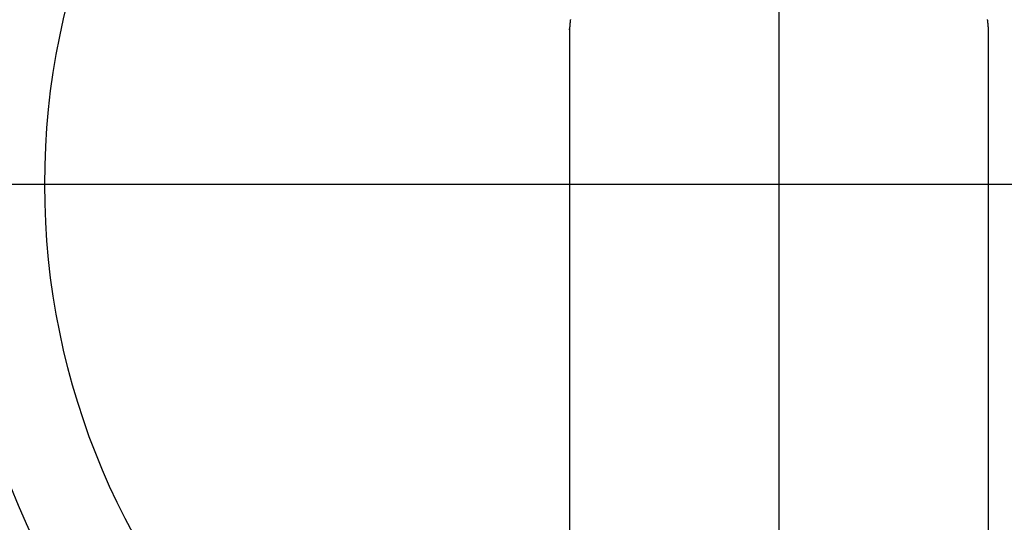
# Model space of a CAD drawing. Extents: x 28111 to 54233, y -10810 to -2410.
# Drawn here: x 44929 to 45037, y -3970 to -3915 of the extents above; entities that cross this region are included whole.
import ezdxf

# ---------------------------------------------------------------- set-up
doc = ezdxf.new("R2010")
doc.units = 0
doc.header["$LTSCALE"] = 50
doc.header["$MEASUREMENT"] = 0
doc.linetypes.add('CENTER2', pattern=[1.125, 0.75, -0.125, 0.125, -0.125])
doc.layers.get('0').update_dxf_attribs({"linetype": 'CONTINUOUS'})
for name, color, linetype in [('150-機器', 8, 'CONTINUOUS'), ('160-文字', 254, 'CONTINUOUS'), ('166-寸法B', 11, 'CONTINUOUS')]:
    doc.layers.add(name, color=color, linetype=linetype)
doc.styles.add('KH001', font='txt')
doc.dimstyles.new('KH1xx030', dxfattribs={"dimscale": 30, "dimtxt": 2, "dimasz": 0.6, "dimexe": 0.3, "dimexo": 1.2, "dimgap": 0.5, "dimtad": 3, "dimdec": 1, "dimdsep": 46, "dimlunit": 6, "dimtxsty": 'KH001', "dimblk": 'DOT', "dimcen": 1, "dimdle": 1, "dimclrd": 256, "dimclre": 256, "dimclrt": 256, "dimadec": 0, "dimazin": 0, "dimtfac": 1, "dimtdec": 1, "dimtix": 1, "dimtmove": 2, "dimatfit": 3, "dimldrblk": 'CLOSEDBLANK', "dimfxl": 1, "dimtolj": 1, "dimtzin": 0, "dimlwd": -1, "dimlwe": -1, "dimarcsym": 0})

# ---------------------------------------------------------------- blocks, each defined once
blk = doc.blocks.new('_ClosedBlank')
at = {"color": 0, "linetype": 'ByBlock', "lineweight": -2}
for p, q in [((-1, 0.1667), (0, 0)), ((-1, 0.1667), (-1, -0.1667)), ((0, 0), (-1, -0.1667))]:
    blk.add_line(p, q, dxfattribs=at)
blk = doc.blocks.new('_Dot')
at = {"color": 0, "linetype": 'ByBlock', "lineweight": -2}
blk.add_line((-0.5, 0), (-1, 0), dxfattribs=at)
at = {"color": 0, "linetype": 'ByBlock', "const_width": 0.5}
blk.add_lwpolyline([(-0.25, 0, 1), (0.25, 0, 1)], format="xyb", close=True, dxfattribs=at)

msp = doc.modelspace()

# ---------------------------------------------------------------- linework, layer by layer
at = {"layer": '150-機器', "color": 161, "linetype": 'CENTER2'}
msp.add_line((45012.3, -3592.2), (45012.3, -4083.64), dxfattribs=at)
at = {"layer": '150-機器', "color": 13, "linetype": 'Continuous'}
for p, q in [((44989.36, -3916.49), (44989.36, -3916.37)), ((44989.36, -3916.37), (44989.36, -3990.03)), ((45035.23, -3916.37), (45035.23, -3990.03))]:
    msp.add_line(p, q, dxfattribs=at)
for points in [[(44989.44, -3915.35), (44989.44, -3915.38), (44989.43, -3915.41), (44989.43, -3915.44), (44989.43, -3915.47), (44989.42, -3915.51), (44989.42, -3915.54), (44989.41, -3915.56), (44989.41, -3915.58), (44989.41, -3915.6), (44989.41, -3915.62), (44989.4, -3915.66), (44989.4, -3915.7), (44989.39, -3915.74), (44989.39, -3915.78), (44989.39, -3915.81), (44989.38, -3915.85), (44989.38, -3915.88), (44989.38, -3915.91), (44989.38, -3915.94), (44989.37, -3915.97), (44989.37, -3916), (44989.37, -3916.03), (44989.37, -3916.06), (44989.37, -3916.09), (44989.37, -3916.13), (44989.36, -3916.16), (44989.36, -3916.19), (44989.36, -3916.22), (44989.36, -3916.25), (44989.36, -3916.28), (44989.36, -3916.3), (44989.36, -3916.32), (44989.36, -3916.34), (44989.36, -3916.37)], [(45035.15, -3915.35), (45035.15, -3915.38), (45035.16, -3915.41), (45035.16, -3915.44), (45035.17, -3915.47), (45035.17, -3915.51), (45035.17, -3915.54), (45035.18, -3915.56), (45035.18, -3915.58), (45035.18, -3915.6), (45035.18, -3915.62), (45035.19, -3915.66), (45035.19, -3915.7), (45035.2, -3915.74), (45035.2, -3915.78), (45035.2, -3915.81), (45035.21, -3915.85), (45035.21, -3915.88), (45035.21, -3915.91), (45035.21, -3915.94), (45035.22, -3915.97), (45035.22, -3916), (45035.22, -3916.03), (45035.22, -3916.06), (45035.22, -3916.09), (45035.23, -3916.13), (45035.23, -3916.16), (45035.23, -3916.19), (45035.23, -3916.22), (45035.23, -3916.25), (45035.23, -3916.28), (45035.23, -3916.3), (45035.23, -3916.32), (45035.23, -3916.34), (45035.23, -3916.37)]]:
    msp.add_lwpolyline(points, dxfattribs=at)
at = {"layer": '150-機器', "color": 13}
for radius in [90.5, 80.5]:
    msp.add_circle((45012.31, -3933.43), radius, dxfattribs=at)
at = {"layer": '166-寸法B'}
for p, q in [((45012.31, -3802.2), (45012.31, -4060.51)), ((45144.71, -3933.43), (44879.91, -3933.43))]:
    msp.add_line(p, q, dxfattribs=at)

# ---------------------------------------------------------------- leaders
at = {"layer": '160-文字', "annotation_type": 0, "has_hookline": 1, "hookline_direction": 0}
for points, text_width in [([(44256.24, -3707.4), (45463.78, -5501.34), (45481.78, -5501.34)], 1240.2), ([(44522.86, -3711.89), (45922.55, -5111.87), (45940.55, -5111.87)], 1630.05), ([(44892.3, -3721.05), (45924.7, -4834.6), (45942.7, -4834.6)], 963.96)]:
    msp.add_leader(points, dimstyle='KH1xx030', override={"dimgap": 0.5, "dimtad": 1}, dxfattribs=dict(at, text_width=text_width))

doc.saveas('drawing.dxf')
